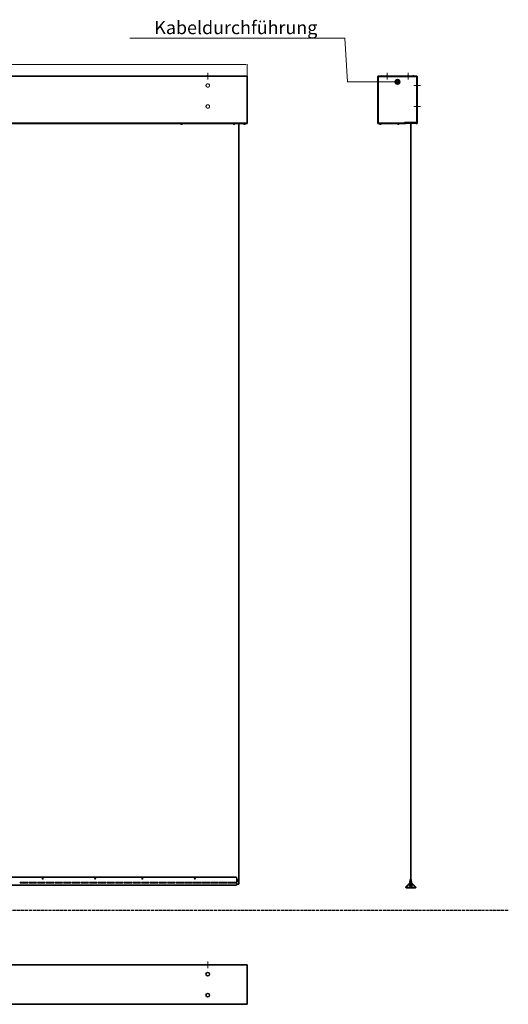
# Model space of a CAD drawing. Units: millimetres. Extents: x 351 to 5388, y 2279 to 6101.
# Drawn here: x 3526 to 5388, y 2279 to 6034 of the extents above; entities that cross this region are included whole.
import ezdxf

# ---------------------------------------------------------------- set-up
doc = ezdxf.new("R2010")
doc.units = ezdxf.units.MM
for name, pattern in [('ACAD_ISO02W100', [15, 12, -3]), ('ACAD_ISO10W100', [18, 12, -3, 0, -3]), ('Durchgehend', [0]), ('Gestrichelt', [5.7, 4.56, -1.14])]:
    doc.linetypes.add(name, pattern=pattern)
for name, color, linetype, lineweight in [('BEM', 1, 'Durchgehend', 9), ('Mittellinie', 3, 'ACAD_ISO10W100', 13), ('Sichtbare Kanten(DIN)', 7, 'Durchgehend', 35), ('Verdeckte Kanten(DIN)', 7, 'Gestrichelt', 35), ('VerdeckteKante', 2, 'ACAD_ISO02W100', 13)]:
    doc.layers.add(name, color=color, linetype=linetype, lineweight=lineweight)
doc.styles.get("Standard").update_dxf_attribs({"font": 'txt.shx'})
doc.dimstyles.new('ISO-25', dxfattribs={"dimtxt": 2.5, "dimasz": 2.5, "dimexe": 1.25, "dimexo": 0.625, "dimtad": 1, "dimtxsty": 'Standard', "dimcen": 2.5, "dimadec": 0, "dimazin": 0, "dimtfac": 1, "dimtmove": 0, "dimatfit": 3, "dimfxl": 1, "dimarcsym": 0})

# ---------------------------------------------------------------- blocks, each defined once
blk = doc.blocks.new('*D10')
at = {"layer": 'BEM', "transparency": 16777216}
for p, q in [((1412.8, 5819.2), (1412.8, 5865)), ((4392.8, 5817.2), (4392.8, 5865))]:
    blk.add_line(p, q, dxfattribs=at)
at = {"layer": 'BEM', "color": 0, "transparency": 16777216}
blk.add_line((1417.8, 5863.7), (4387.8, 5863.7), dxfattribs=at)
for points in [[(1417.8, 5864.6), (1417.8, 5862.9), (1412.8, 5863.7)], [(4387.8, 5864.6), (4387.8, 5862.9), (4392.8, 5863.7)]]:
    blk.add_solid(points, dxfattribs=at)
at = {"layer": 'Defpoints', "color": 0, "transparency": 16777216}
for p in [(4392.8, 5863.7), (1412.8, 5818.5), (4392.8, 5816.5)]:
    blk.add_point(p, dxfattribs=at)
at = {"layer": 'BEM', "color": 1, "transparency": 16777216, "insert": (2902.8, 5889.7), "char_height": 50, "attachment_point": 5}
blk.add_mtext('2980', dxfattribs=at)
blk = doc.blocks.new('Blatt_1_ANSICHT6')
at = {"layer": 'Sichtbare Kanten(DIN)', "ltscale": 0.921053}
for p, q in [((-18.4, -11.6), (-3.3, 3.4)), ((-2.5, 2.5), (-17.5, -12.5)), ((-3, 4.2), (-2.4, 15.7)), ((-2.4, 15.7), (-1.2, 15.6)), ((-1.2, 15.6), (-1.8, 4.1)), ((0.8, 15.6), (2, 15.7)), ((1.4, 4.1), (0.8, 15.6)), ((2, 15.7), (2.6, 4.2)), ((17.5, -12.5), (2.1, 2.5)), ((3, 3.4), (18.3, -11.6)), ((-16.7, -14.5), (16.7, -14.5)), ((16.7, -15.7), (-16.7, -15.7))]:
    blk.add_line(p, q, dxfattribs=at)
at = {"layer": 'Sichtbare Kanten(DIN)', "ltscale": 0.921053, "extrusion": (0, 0, -1)}
for centre, radius, start, end in [((4.2, 4.2), 1.2, 183, 225), ((4.2, 4.2), 2.4, 183, 225), ((-3.8, 4.2), 2.4, 314.272, 357), ((-3.8, 4.2), 1.2, 314.272, 357)]:
    blk.add_arc(centre, radius, start, end, dxfattribs=at)
at = {"layer": 'Sichtbare Kanten(DIN)', "ltscale": 0.921053}
for centre, radius, start, end in [((-16.7, -13.3), 2.4, 135, 270), ((-16.7, -13.3), 1.2, 135, 270), ((16.7, -13.3), 2.4, 270, 45.728), ((16.7, -13.3), 1.2, 270, 45.728)]:
    blk.add_arc(centre, radius, start, end, dxfattribs=at)
at = {"layer": 'Verdeckte Kanten(DIN)', "ltscale": 0.921053}
for p, q in [((-1.6, 8.3), (-2.8, 8.4)), ((-1.4, 11), (-2.6, 11.1)), ((2.3, 10.8), (1.1, 10.9)), ((2.4, 8.1), (1.2, 8.2)), ((12.2, -5.7), (11.4, -6.5)), ((12.6, -6), (11.8, -6.9))]:
    blk.add_line(p, q, dxfattribs=at)
blk = doc.blocks.new('*D15')
at = {"layer": 'BEM', "transparency": 16777216}
for p, q in [((4764.9, 5963.5), (3945.6, 5963.5)), ((4774.9, 5797.5), (4764.9, 5963.5)), ((4965.8, 5797.5), (4774.9, 5797.5))]:
    blk.add_line(p, q, dxfattribs=at)
at = {"layer": 'Defpoints', "color": 0, "transparency": 16777216}
for p in [(4754.9, 5963.5), (4965.8, 5797.5), (4966.4, 5797.5)]:
    blk.add_point(p, dxfattribs=at)
at = {"layer": 'BEM', "color": 1, "transparency": 16777216, "insert": (4349.7, 5997.8), "char_height": 50, "attachment_point": 5}
blk.add_mtext('Kabeldurchführung', dxfattribs=at)

msp = doc.modelspace()

# ---------------------------------------------------------------- linework, layer by layer
for p, q in [((5015.004, 5640.366), (5015.004, 2742.941)), ((5017.004, 5640.366), (5017.004, 2742.947)), ((4351.754, 2764.559), (4351.754, 2733.135)), ((5015.004, 2742.941), (5011.523, 2735.354)), ((5017.004, 2742.947), (5020.498, 2735.326))]:
    msp.add_line(p, q)
at = {"linetype": 'ACAD_ISO02W100'}
for p, q in [((5011.004, 2733.135), (5021.004, 2733.135)), ((5016.004, 2730.635), (5016.004, 2735.635)), ((350.619, 2638.538), (5387.816, 2638.538))]:
    msp.add_line(p, q, dxfattribs=at)
msp.add_circle((5016.004, 2733.135), 5)
at = {"layer": 'Mittellinie', "linetype": 'ACAD_ISO02W100'}
for p, q in [((4242.754, 5805.775), (4242.754, 5831.3)), ((4925.754, 5805.775), (4925.754, 5831.3)), ((5005.754, 5805.775), (5005.754, 5831.3)), ((5027.991, 5783.538), (5053.516, 5783.538)), ((5027.991, 5703.538), (5053.516, 5703.538)), ((4242.754, 2416.338), (4242.754, 2441.864))]:
    msp.add_line(p, q, dxfattribs=at)
at = {"layer": 'Sichtbare Kanten(DIN)', "ltscale": 0.921053}
for p, q in [((1412.754, 5818.538), (4392.754, 5818.538)), ((4243.135, 5820.029), (4242.372, 5820.029)), ((4392.754, 5818.538), (4392.754, 5816.538)), ((4392.754, 5816.538), (4392.754, 5641.538)), ((4890.754, 5816.538), (4890.754, 5641.538)), ((4891.754, 5641.538), (4891.754, 5816.538)), ((4893.754, 5815.538), (4892.022, 5815.538)), ((5038.754, 5818.538), (4892.754, 5818.538)), ((4892.754, 5817.538), (5038.754, 5817.538)), ((4893.754, 5817.27), (4893.754, 5815.538)), ((4905.372, 5820.029), (4906.135, 5820.029)), ((4925.372, 5820.029), (4926.135, 5820.029)), ((5005.372, 5820.029), (5006.135, 5820.029)), ((5025.372, 5820.029), (5026.135, 5820.029)), ((5037.754, 5817.27), (5037.754, 5815.538)), ((5039.486, 5815.538), (5037.754, 5815.538)), ((5039.754, 5816.538), (5039.754, 5640.366)), ((5040.754, 5640.366), (5040.754, 5816.538)), ((4392.754, 5639.538), (1412.754, 5639.538)), ((4392.754, 5638.538), (1412.754, 5638.538)), ((4139.254, 5637.55), (4139.254, 5638.538)), ((4141.5, 5636.103), (4141.566, 5636.168)), ((4141.936, 5636.074), (4141.889, 5636.002)), ((4142.893, 5636.026), (4142.896, 5636.002)), ((4143.511, 5636.168), (4143.618, 5636.002)), ((4143.743, 5636.103), (4143.694, 5636.164)), ((4146.254, 5637.55), (4146.254, 5638.538)), ((4339.254, 5637.55), (4339.254, 5638.538)), ((4341.506, 5636.103), (4341.571, 5636.167)), ((4341.935, 5636.075), (4341.888, 5636.002)), ((4342.886, 5636.025), (4342.888, 5636.002)), ((4343.512, 5636.168), (4343.619, 5636.002)), ((4343.752, 5636.103), (4343.702, 5636.164)), ((4346.254, 5637.55), (4346.254, 5638.538)), ((4361.754, 5638.538), (4361.754, 2737.545)), ((4379.254, 5637.55), (4379.254, 5638.538)), ((4381.501, 5636.103), (4381.567, 5636.168)), ((4381.935, 5636.074), (4381.889, 5636.002)), ((4382.892, 5636.026), (4382.894, 5636.002)), ((4383.511, 5636.168), (4383.618, 5636.002)), ((4383.745, 5636.103), (4383.696, 5636.164)), ((4386.254, 5637.55), (4386.254, 5638.538)), ((4392.754, 5641.538), (4392.754, 5639.806)), ((4392.754, 5639.538), (4392.754, 5638.538)), ((4990.754, 5639.538), (4890.754, 5639.538)), ((4890.754, 5639.538), (4890.754, 5638.538)), ((4890.754, 5638.538), (4990.754, 5638.538)), ((4891.754, 5639.806), (4891.754, 5641.538)), ((4892.022, 5641.538), (4893.754, 5641.538)), ((4892.754, 5640.538), (4893.754, 5640.538)), ((4893.754, 5639.806), (4893.754, 5641.538)), ((4897.254, 5637.55), (4897.254, 5638.538)), ((4899.73, 5636.103), (4899.781, 5636.164)), ((4899.885, 5636.002), (4899.988, 5636.161)), ((4900.643, 5636.02), (4900.642, 5636.002)), ((4901.572, 5636.079), (4901.623, 5636.002)), ((4901.985, 5636.103), (4901.921, 5636.167)), ((4904.254, 5637.55), (4904.254, 5638.538)), ((4965.254, 5637.55), (4965.254, 5638.538)), ((4967.755, 5636.103), (4967.805, 5636.164)), ((4967.888, 5636.002), (4967.996, 5636.168)), ((4968.622, 5636.024), (4968.62, 5636.002)), ((4969.572, 5636.075), (4969.619, 5636.002)), ((4970.001, 5636.103), (4969.936, 5636.167)), ((4972.254, 5637.55), (4972.254, 5638.538)), ((4990.754, 5639.538), (4990.754, 5638.538)), ((4990.964, 5639.538), (4990.754, 5639.538)), ((4990.754, 5638.666), (4993.754, 5638.666)), ((5037.754, 5642.038), (4991.964, 5642.038)), ((4991.964, 5642.038), (4991.964, 5641.538)), ((4991.964, 5639.806), (4991.964, 5641.538)), ((4992.254, 5638.666), (4992.254, 5638.766)), ((4992.654, 5640.366), (4992.354, 5640.366)), ((4992.354, 5638.866), (4992.654, 5638.866)), ((4992.754, 5642.038), (4992.754, 5640.466)), ((4992.754, 5640.466), (4994.254, 5640.466)), ((4995.754, 5638.666), (4993.754, 5638.666)), ((4994.169, 5639.953), (4995.754, 5641.538)), ((4994.84, 5642.038), (4994.254, 5641.452)), ((4994.254, 5640.466), (4994.254, 5642.038)), ((4995.754, 5640.466), (4995.754, 5642.038)), ((4995.754, 5640.366), (4995.754, 5640.466)), ((4995.754, 5640.366), (4995.754, 5638.766)), ((5035.754, 5640.366), (4995.754, 5640.366)), ((4995.754, 5638.666), (4995.754, 5638.766)), ((5035.754, 5640.466), (5035.754, 5642.038)), ((5037.254, 5640.452), (5035.754, 5641.952)), ((5035.754, 5640.538), (5037.34, 5638.952)), ((5035.754, 5640.366), (5035.754, 5640.466)), ((5035.754, 5640.366), (5035.754, 5638.766)), ((5035.754, 5638.666), (5035.754, 5638.766)), ((5037.754, 5638.666), (5035.754, 5638.666)), ((5037.254, 5642.038), (5037.254, 5640.466)), ((5037.254, 5640.466), (5038.754, 5640.466)), ((5037.754, 5642.038), (5039.754, 5642.038)), ((5037.754, 5638.666), (5040.754, 5638.666)), ((5038.754, 5640.466), (5038.754, 5642.038)), ((5038.854, 5640.366), (5039.154, 5640.366)), ((5039.154, 5638.866), (5038.854, 5638.866)), ((5039.254, 5638.666), (5039.254, 5638.766)), ((5040.754, 5640.366), (5039.754, 5640.366)), ((5040.754, 5638.766), (5040.754, 5638.666)), ((4351.754, 2764.559), (1453.754, 2764.559)), ((3527.754, 2743.187), (3557.754, 2743.187)), ((3527.754, 2742.838), (3527.754, 2743.187)), ((3557.754, 2742.838), (3527.754, 2742.838)), ((3557.754, 2743.187), (3557.754, 2742.838)), ((3560.754, 2743.187), (3590.754, 2743.187)), ((3560.754, 2742.838), (3560.754, 2743.187)), ((3590.754, 2742.838), (3560.754, 2742.838)), ((3590.754, 2743.187), (3590.754, 2742.838)), ((3593.754, 2743.187), (3623.754, 2743.187)), ((3593.754, 2742.838), (3593.754, 2743.187)), ((3623.754, 2742.838), (3593.754, 2742.838)), ((3623.754, 2743.187), (3623.754, 2742.838)), ((3626.754, 2743.187), (3656.754, 2743.187)), ((3626.754, 2742.838), (3626.754, 2743.187)), ((3656.754, 2742.838), (3626.754, 2742.838)), ((3656.754, 2743.187), (3656.754, 2742.838)), ((3659.754, 2743.187), (3689.754, 2743.187)), ((3659.754, 2742.838), (3659.754, 2743.187)), ((3689.754, 2742.838), (3659.754, 2742.838)), ((3689.754, 2743.187), (3689.754, 2742.838)), ((3692.754, 2743.187), (3722.754, 2743.187)), ((3692.754, 2742.838), (3692.754, 2743.187)), ((3722.754, 2742.838), (3692.754, 2742.838)), ((3722.754, 2743.187), (3722.754, 2742.838)), ((3725.754, 2743.187), (3755.754, 2743.187)), ((3725.754, 2742.838), (3725.754, 2743.187)), ((3755.754, 2742.838), (3725.754, 2742.838)), ((3755.754, 2743.187), (3755.754, 2742.838)), ((3758.754, 2743.187), (3788.754, 2743.187)), ((3758.754, 2742.838), (3758.754, 2743.187)), ((3788.754, 2742.838), (3758.754, 2742.838)), ((3788.754, 2743.187), (3788.754, 2742.838)), ((3791.754, 2743.187), (3821.754, 2743.187)), ((3791.754, 2742.838), (3791.754, 2743.187)), ((3821.754, 2742.838), (3791.754, 2742.838)), ((3821.754, 2743.187), (3821.754, 2742.838)), ((3824.754, 2743.187), (3854.754, 2743.187)), ((3824.754, 2742.838), (3824.754, 2743.187)), ((3854.754, 2742.838), (3824.754, 2742.838)), ((3854.754, 2743.187), (3854.754, 2742.838)), ((3857.754, 2743.187), (3887.754, 2743.187)), ((3857.754, 2742.838), (3857.754, 2743.187)), ((3887.754, 2742.838), (3857.754, 2742.838)), ((3887.754, 2743.187), (3887.754, 2742.838)), ((3890.754, 2743.187), (3920.754, 2743.187)), ((3890.754, 2742.838), (3890.754, 2743.187)), ((3920.754, 2742.838), (3890.754, 2742.838)), ((3920.754, 2743.187), (3920.754, 2742.838)), ((3923.754, 2743.187), (3953.754, 2743.187)), ((3923.754, 2742.838), (3923.754, 2743.187)), ((3953.754, 2742.838), (3923.754, 2742.838)), ((3953.754, 2743.187), (3953.754, 2742.838)), ((3956.754, 2743.187), (3986.754, 2743.187)), ((3956.754, 2742.838), (3956.754, 2743.187)), ((3986.754, 2742.838), (3956.754, 2742.838)), ((3986.754, 2743.187), (3986.754, 2742.838)), ((3989.754, 2743.187), (4019.754, 2743.187)), ((3989.754, 2742.838), (3989.754, 2743.187)), ((4019.754, 2742.838), (3989.754, 2742.838)), ((4019.754, 2743.187), (4019.754, 2742.838)), ((4022.754, 2743.187), (4052.754, 2743.187)), ((4022.754, 2742.838), (4022.754, 2743.187)), ((4052.754, 2742.838), (4022.754, 2742.838)), ((4052.754, 2743.187), (4052.754, 2742.838)), ((4055.754, 2743.187), (4085.754, 2743.187)), ((4055.754, 2742.838), (4055.754, 2743.187)), ((4085.754, 2742.838), (4055.754, 2742.838)), ((4085.754, 2743.187), (4085.754, 2742.838)), ((4088.754, 2743.187), (4118.754, 2743.187)), ((4088.754, 2742.838), (4088.754, 2743.187)), ((4118.754, 2742.838), (4088.754, 2742.838)), ((4118.754, 2743.187), (4118.754, 2742.838)), ((4121.754, 2743.187), (4151.754, 2743.187)), ((4121.754, 2742.838), (4121.754, 2743.187)), ((4151.754, 2742.838), (4121.754, 2742.838)), ((4151.754, 2743.187), (4151.754, 2742.838)), ((4154.754, 2743.187), (4184.754, 2743.187)), ((4154.754, 2742.838), (4154.754, 2743.187)), ((4184.754, 2742.838), (4154.754, 2742.838)), ((4184.754, 2743.187), (4184.754, 2742.838)), ((4187.754, 2743.187), (4217.754, 2743.187)), ((4187.754, 2742.838), (4187.754, 2743.187)), ((4217.754, 2742.838), (4187.754, 2742.838)), ((4217.754, 2743.187), (4217.754, 2742.838)), ((4220.754, 2743.187), (4250.754, 2743.187)), ((4220.754, 2742.838), (4220.754, 2743.187)), ((4250.754, 2742.838), (4220.754, 2742.838)), ((4250.754, 2743.187), (4250.754, 2742.838)), ((4253.754, 2743.187), (4283.754, 2743.187)), ((4253.754, 2742.838), (4253.754, 2743.187)), ((4283.754, 2742.838), (4253.754, 2742.838)), ((4283.754, 2743.187), (4283.754, 2742.838)), ((4286.754, 2743.187), (4316.754, 2743.187)), ((4286.754, 2742.838), (4286.754, 2743.187)), ((4316.754, 2742.838), (4286.754, 2742.838)), ((4316.754, 2743.187), (4316.754, 2742.838)), ((4319.754, 2743.187), (4349.754, 2743.187)), ((4319.754, 2742.838), (4319.754, 2743.187)), ((4349.754, 2742.838), (4319.754, 2742.838)), ((4349.754, 2743.187), (4349.754, 2742.838)), ((4361.754, 2755.074), (4351.754, 2755.074)), ((4361.754, 2755.019), (4351.754, 2755.019)), ((4361.754, 2748.772), (4351.754, 2748.772)), ((4351.754, 2733.135), (1453.754, 2733.135)), ((4361.754, 2737.545), (4351.754, 2737.545)), ((1412.754, 2429.101), (4392.754, 2429.101)), ((4392.754, 2429.101), (4392.754, 2427.101)), ((4392.754, 2427.101), (4392.754, 2281.101)), ((4392.754, 2279.101), (1412.754, 2279.101)), ((4392.754, 2281.101), (4392.754, 2279.101))]:
    msp.add_line(p, q, dxfattribs=at)
at = {"layer": 'Sichtbare Kanten(DIN)', "ltscale": 0.921053, "extrusion": (0, 0, -1)}
for centre, radius in [((-4965.754, 5797.538), 8.75), ((-4242.754, 2394.101), 6.75), ((-4242.754, 2314.101), 6.75)]:
    msp.add_circle(centre, radius, dxfattribs=at)
at = {"layer": 'Sichtbare Kanten(DIN)', "ltscale": 0.921053}
msp.add_circle((4965.754, 5797.538), 5, dxfattribs=at)
at = {"layer": 'Sichtbare Kanten(DIN)', "ltscale": 0.921053, "extrusion": (0, 0, -1)}
for centre, radius, start, end in [((-4242.372, 5805.681), 14.347, 63.648901, 90), ((-4243.135, 5805.681), 14.347, 90, 116.351099), ((-4893.754, 5814.538), 2, 0, 30), ((-4894.754, 5815.538), 2, 60, 90), ((-4905.372, 5805.681), 14.347, 63.648901, 90), ((-4906.135, 5805.681), 14.347, 90, 116.351099), ((-4925.372, 5805.681), 14.347, 63.648901, 90), ((-4926.135, 5805.681), 14.347, 90, 116.351099), ((-5005.372, 5805.681), 14.347, 63.648901, 90), ((-5006.135, 5805.681), 14.347, 90, 116.351099), ((-5025.372, 5805.681), 14.347, 63.648901, 90), ((-5026.135, 5805.681), 14.347, 90, 116.351099), ((-5036.754, 5815.538), 2, 90, 120), ((-5037.754, 5814.538), 2, 150, 180), ((-4140.154, 5637.55), 0.9, 300.65077, 0), ((-4142.754, 5641.938), 6, 279.047073, 300.65077), ((-4142.754, 5641.938), 6, 239.34923, 260.952927), ((-4145.354, 5637.55), 0.9, 180, 239.34923), ((-4340.154, 5637.55), 0.9, 300.65077, 0), ((-4342.754, 5641.938), 6, 279.002669, 300.65077), ((-4342.754, 5641.938), 6, 239.34923, 260.997331), ((-4345.354, 5637.55), 0.9, 180, 239.34923), ((-4380.154, 5637.55), 0.9, 300.65077, 0), ((-4382.754, 5641.938), 6, 279.037631, 300.65077), ((-4382.754, 5641.938), 6, 239.34923, 260.962369), ((-4385.354, 5637.55), 0.9, 180, 239.34923), ((-4391.754, 5641.538), 2, 240, 270), ((-4893.754, 5642.538), 2, 330, 0), ((-4892.754, 5641.538), 1, 270, 0), ((-4894.754, 5641.538), 2, 270, 300), ((-4898.154, 5637.55), 0.9, 300.65077, 0), ((-4900.754, 5641.938), 6, 278.881835, 300.65077), ((-4900.754, 5641.938), 6, 239.34923, 261.118165), ((-4903.354, 5637.55), 0.9, 180, 239.34923), ((-4966.154, 5637.55), 0.9, 300.65077, 0), ((-4968.754, 5641.938), 6, 279.0002, 300.65077), ((-4968.754, 5641.938), 6, 239.34923, 260.9998), ((-4971.354, 5637.55), 0.9, 180, 239.34923), ((-4992.354, 5638.766), 1.6, 0, 28.831348), ((-4990.964, 5641.538), 2, 240, 270), ((-4992.354, 5638.766), 1.6, 75.892025, 90), ((-4991.925, 5640.538), 2, 233.170677, 249.355573), ((-4992.654, 5640.466), 1.6, 180, 270), ((-5038.754, 5640.366), 2, 301.788331, 315), ((-5038.854, 5640.466), 0.1, 270, 0), ((-5039.154, 5638.766), 0.1, 90, 180), ((-5038.754, 5640.366), 2, 180, 205.057615)]:
    msp.add_arc(centre, radius, start, end, dxfattribs=at)
at = {"layer": 'Sichtbare Kanten(DIN)', "ltscale": 0.921053}
for centre, radius, start, end in [((4892.754, 5816.538), 2, 90, 180), ((4892.754, 5816.538), 1, 90, 180), ((5038.754, 5816.538), 2, 0, 90), ((5038.754, 5816.538), 1, 0, 90), ((4391.154, 5638.766), 1.6, 28.831348, 34.461503), ((4892.754, 5641.538), 2, 180, 240), ((4892.754, 5641.538), 2, 240, 270), ((4992.354, 5638.766), 0.1, 90, 180), ((4992.654, 5640.466), 0.1, 270, 0), ((5038.854, 5640.466), 1.6, 180, 270), ((5039.154, 5638.766), 1.6, 0, 90), ((5038.754, 5640.366), 1, 353.446342, 0)]:
    msp.add_arc(centre, radius, start, end, dxfattribs=at)
at = {"layer": 'Sichtbare Kanten(DIN)', "ltscale": 0.921053, "extrusion": (0, 0, -1)}
for centre, major_axis, ratio, start_param, end_param in [((4142.749, 5641.938), (0.03, -6), 0.8981024, 0.23943216, 0.28285359), ((4144.5, 5640.695), (-3.191, -4.483), 0.44315807, 6.03701619, 6.19326402), ((4141.694, 5640.695), (-4.188, 3.57), 0.73030125, 3.90939799, 3.93904285), ((4143.198, 5640.695), (-5.182, -1.85), 0.83383123, 4.9324698, 5.05754736), ((4140.76, 5640.695), (2.911, -4.67), 0.18561915, 6.18273641, 6.33898423), ((4142.761, 5641.938), (-0.018, -6), 0.70969175, 6.00257954, 6.04600097), ((4342.749, 5641.938), (0.029, -6), 0.89409032, 0.23933247, 0.2827539), ((4344.51, 5640.695), (-3.18, -4.491), 0.43653844, 6.04284301, 6.19909083), ((4341.71, 5640.695), (-4.214, 3.539), 0.73427732, 3.91953187, 3.9474148), ((4343.216, 5640.695), (-5.158, -1.916), 0.83211927, 4.94614139, 5.07289805), ((4340.764, 5640.695), (2.916, -4.667), 0.19314896, 6.18761072, 6.34385855), ((4342.761, 5641.938), (-0.019, -6), 0.71603114, 6.00253961, 6.04596104), ((4382.749, 5641.938), (0.03, -6), 0.89726353, 0.23941086, 0.28283229), ((4384.502, 5640.695), (-3.189, -4.485), 0.44176694, 6.03824685, 6.19449468), ((4381.697, 5640.695), (-4.193, 3.563), 0.7311436, 3.91152167, 3.94079408), ((4383.201, 5640.695), (-5.177, -1.864), 0.83347634, 4.93536111, 5.06079215), ((4380.761, 5640.695), (2.912, -4.669), 0.18720624, 6.18376177, 6.34000959), ((4382.761, 5641.938), (-0.019, -6), 0.7110317, 6.00257119, 6.04599262), ((4902.085, 5638.904), (-4.299, -1.887), 0.46209644, 5.4142781, 5.52992931), ((4902.536, 5640.695), (-3.148, -4.513), 0.41746068, 6.05923988, 6.08218454), ((4900.763, 5641.938), (-0.015, -6), 0.47078577, 0.23383695, 0.27725838), ((4899.755, 5640.695), (-4.291, 3.445), 0.74528892, 3.94915171, 4.10539954), ((4901.267, 5640.695), (-5.087, -2.099), 0.82686246, 4.95963932, 5.11588714), ((4900.746, 5641.938), (0.018, -6), 0.67937072, 6.00677891, 6.05020034), ((4899.028, 5638.904), (-4.081, 2.322), 0.35644566, 3.64335987, 3.75901108), ((4970.041, 5638.904), (-4.322, -1.834), 0.47095794, 5.38803998, 5.50369119), ((4970.51, 5640.695), (-3.179, -4.492), 0.43616442, 6.04317004, 6.07095419), ((4968.763, 5641.938), (-0.015, -6), 0.44833672, 0.23390657, 0.277328), ((4967.711, 5640.695), (-4.216, 3.537), 0.73449955, 3.92010661, 4.07635443), ((4969.217, 5640.695), (-5.157, -1.92), 0.83202079, 4.9175108, 5.07375863), ((4968.747, 5641.938), (0.018, -6), 0.6977002, 6.00688335, 6.05030478), ((4966.995, 5638.904), (-4.062, 2.356), 0.34465234, 3.61995677, 3.73560799), ((3613.754, 2758.304), (0, -1.356), 0.99588672, 3.14159265, 9.42477796), ((3813.754, 2758.304), (0, -1.356), 0.99588672, 3.14159265, 9.42477796), ((3993.754, 2758.304), (0, -1.356), 0.99588672, 3.14159265, 9.42477796), ((4193.754, 2758.304), (0, -1.356), 0.99588672, 3.14159265, 9.42477796)]:
    msp.add_ellipse(centre, major_axis=major_axis, ratio=ratio, start_param=start_param, end_param=end_param, dxfattribs=at)
at = {"layer": 'Sichtbare Kanten(DIN)', "ltscale": 0.921053}
for centre, major_axis, ratio, start_param, end_param in [((4144.525, 5638.904), (4.055, 2.368), 0.34013958, 3.61117286, 3.72682407), ((4142.761, 5641.938), (-0.018, -6), 0.70450898, 6.00692415, 6.05034558), ((4142.31, 5640.695), (5.182, -1.85), 0.83383123, 4.90129953, 5.05754736), ((4143.813, 5640.695), (4.188, 3.57), 0.73030125, 3.90939799, 4.06564581), ((4142.745, 5641.938), (0.015, -6), 0.43978103, 0.23393241, 0.27735384), ((4141.483, 5638.904), (4.331, -1.814), 0.47422746, 5.37805596, 5.49370717), ((4141.007, 5640.695), (3.191, -4.483), 0.44315807, 6.03701619, 6.06666106), ((4344.514, 5638.904), (4.061, 2.356), 0.34441245, 3.61948751, 3.73513872), ((4342.761, 5641.938), (-0.018, -6), 0.69806496, 6.00688551, 6.05030694), ((4342.292, 5640.695), (5.158, -1.916), 0.83211927, 4.91665022, 5.07289805), ((4343.798, 5640.695), (4.214, 3.539), 0.73427732, 3.91953187, 4.0757797), ((4342.745, 5641.938), (0.015, -6), 0.44788143, 0.23390795, 0.27732938), ((4341.467, 5638.904), (4.323, -1.833), 0.47113341, 5.38750848, 5.5031597), ((4340.998, 5640.695), (3.18, -4.491), 0.43653844, 6.04284301, 6.07072593), ((4384.523, 5638.904), (4.056, 2.365), 0.34104179, 3.61292168, 3.72857289), ((4382.761, 5641.938), (-0.018, -6), 0.7031566, 6.00691595, 6.05033738), ((4382.306, 5640.695), (5.177, -1.864), 0.83347634, 4.90454433, 5.06079215), ((4383.81, 5640.695), (4.193, 3.563), 0.7311436, 3.91152167, 4.06776949), ((4382.745, 5641.938), (0.015, -6), 0.44149002, 0.23392728, 0.27734871), ((4381.48, 5638.904), (4.329, -1.818), 0.47357905, 5.38004967, 5.49570088), ((4381.005, 5640.695), (3.189, -4.485), 0.44176694, 6.03824685, 6.06751927), ((4900.747, 5641.938), (0.019, -6), 0.73379201, 6.00242151, 6.04584294), ((4902.731, 5640.695), (-2.929, -4.659), 0.21454012, 6.20159863, 6.35784645), ((4900.241, 5640.695), (5.087, -2.099), 0.82686246, 4.98432928, 5.11588714), ((4901.752, 5640.695), (4.291, 3.445), 0.74528892, 3.94915171, 3.97209637), ((4898.971, 5640.695), (3.148, -4.513), 0.41746068, 6.05923988, 6.2154877), ((4900.758, 5641.938), (-0.028, -6), 0.88224489, 0.23906685, 0.28248828), ((4968.747, 5641.938), (0.019, -6), 0.71638656, 6.00253734, 6.04595877), ((4970.743, 5640.695), (-2.916, -4.667), 0.19357272, 6.18788577, 6.3441336), ((4968.291, 5640.695), (5.157, -1.92), 0.83202079, 4.94690731, 5.07375863), ((4969.797, 5640.695), (4.216, 3.537), 0.73449955, 3.92010661, 3.94789076), ((4966.997, 5640.695), (3.179, -4.492), 0.43616442, 6.04317004, 6.19941786), ((4968.758, 5641.938), (-0.029, -6), 0.89386211, 0.23932696, 0.28274839), ((3613.754, 2758.367), (0, -1.356), 0.99588672, 4.73568343, 7.83068718), ((3813.754, 2758.367), (0, -1.356), 0.99588672, 4.73568343, 7.83068718), ((3993.754, 2758.367), (0, -1.356), 0.99588672, 4.73568343, 7.83068718), ((4193.754, 2758.367), (0, -1.356), 0.99588672, 4.73568343, 7.83068718)]:
    msp.add_ellipse(centre, major_axis=major_axis, ratio=ratio, start_param=start_param, end_param=end_param, dxfattribs=at)
at = {"layer": 'VerdeckteKante', "ltscale": 0.5, "extrusion": (0, 0, -1)}
for centre in [(-4242.754, 5783.538), (-4242.754, 5703.538)]:
    msp.add_circle(centre, 6.75, dxfattribs=at)

# ---------------------------------------------------------------- block references
msp.add_blockref('Blatt_1_ANSICHT6', (5016.197, 2738.83))

# ---------------------------------------------------------------- dimensions: what is measured, and where the dimension line sits
at = {"layer": 'BEM'}
dim = msp.add_ordinate_dim(feature_location=(4966.379, 5797.538), offset=(-211.492, 165.923), dtype=0, origin=(4965.754, 5797.538), text='Kabeldurchführung', dimstyle='ISO-25', override={"dimtxt": 50, "dimasz": 5, "dimgap": 1, "dimclre": 256, "dimclrt": 1, "dimlwd": 65535, "dimlwe": 65535}, dxfattribs=at)
dim.commit()
dim.dimension.update_dxf_attribs({"geometry": '*D15', "text_midpoint": (4349.72, 5997.795)})
dim = msp.add_linear_dim(base=(4392.754, 5863.727), p1=(1412.754, 5818.538), p2=(4392.754, 5816.538), dimstyle='ISO-25', override={"dimtxt": 50, "dimasz": 5, "dimgap": 1, "dimclre": 256, "dimclrt": 1, "dimlwd": 65535, "dimlwe": 65535}, dxfattribs=at)
dim.commit()
dim.dimension.update_dxf_attribs({"geometry": '*D10', "text_midpoint": (2902.754, 5889.727)})

doc.saveas('drawing.dxf')
